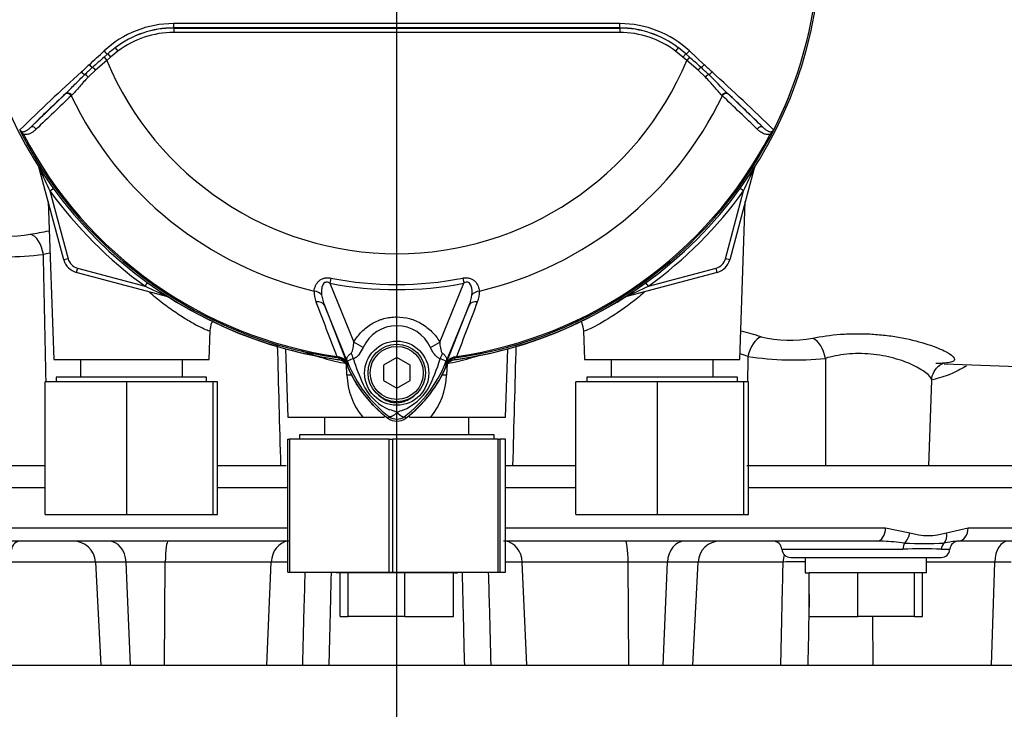
# Paper-space layout 'Sheet1' of a CAD drawing. Units: millimetres. Extents: x 0 to 4752, y 0 to 3360.
# Drawn here: x 928 to 1150, y 1479 to 1635 of the extents above; entities that cross this region are included whole.
import ezdxf
from ezdxf.enums import TextEntityAlignment as Align
from ezdxf.lldxf.tags import DXFTag

# ---------------------------------------------------------------- set-up
doc = ezdxf.new("R2010")
doc.units = ezdxf.units.MM
doc.header["$LTSCALE"] = 8
for name, color, linetype in [('center line', 7, 'Continuous'), ('Default', 7, 'Continuous'), ('tangent', 7, 'Continuous'), ('TSH-1', 7, 'Continuous'), ('visible', 7, 'Continuous')]:
    doc.layers.add(name, color=color, linetype=linetype)
doc.styles.add('SEACAD_Arial', font='arial.ttf')
tags = doc.linetypes.add('CENTER2', pattern=[28.575, 19.05, -3.175, 3.175, -3.175]).pattern_tags.tags
tags[10:11] = [DXFTag(74, 4), DXFTag(75, 0), DXFTag(340, '0'), DXFTag(46, 0.0), DXFTag(50, 0.0), DXFTag(44, 0.0), DXFTag(45, 0.0)]
tags[8:9] = [DXFTag(74, 4), DXFTag(75, 0), DXFTag(340, '0'), DXFTag(46, 0.0), DXFTag(50, 0.0), DXFTag(44, 0.0), DXFTag(45, 0.0)]
tags[6:7] = [DXFTag(74, 4), DXFTag(75, 0), DXFTag(340, '0'), DXFTag(46, 0.0), DXFTag(50, 0.0), DXFTag(44, 0.0), DXFTag(45, 0.0)]
tags[4:5] = [DXFTag(74, 4), DXFTag(75, 0), DXFTag(340, '0'), DXFTag(46, 0.0), DXFTag(50, 0.0), DXFTag(44, 0.0), DXFTag(45, 0.0)]
doc.dimstyles.new('ISO-InstDr', dxfattribs={"dimtxt": 25.6, "dimasz": 35.84, "dimexe": 12.8, "dimexo": 12.8, "dimgap": 6.4, "dimtad": 1, "dimdec": 0, "dimzin": 0, "dimdsep": 46, "dimtxsty": 'SEACAD_Arial', "dimblk1": '_SE_FILLED', "dimblk2": '_SE_FILLED', "dimsah": 1, "dimcen": 12.8, "dimadec": 0, "dimazin": 0, "dimtfac": 0.5, "dimtofl": 0, "dimtmove": 0, "dimatfit": 3, "dimfxl": 1, "dimtzin": 0, "dimarcsym": 0})

# ---------------------------------------------------------------- blocks, each defined once
blk = doc.blocks.new('SE2')
at = {"layer": 'tangent', "color": 7, "linetype": 'Continuous'}
for p, q in [((962.68, 1632.65), (962.68, 1632.67)), ((962.68, 1632.65), (1063.51, 1632.65)), ((962.68, 1632.65), (962.68, 1631.65)), ((1063.51, 1632.65), (1063.51, 1632.67)), ((1063.51, 1632.65), (1063.51, 1631.65)), ((1063.51, 1631.65), (962.68, 1631.65)), ((950.06, 1627.41), (948.39, 1626.05)), ((949.46, 1628.21), (950.06, 1627.41)), ((1076.73, 1628.21), (1076.13, 1627.41)), ((1077.81, 1626.05), (1076.13, 1627.41)), ((1079.27, 1627.46), (1082.62, 1624.36)), ((947.52, 1625.32), (944.97, 1623.13)), ((946.92, 1626.06), (947.74, 1626.79)), ((946.92, 1626.06), (947.52, 1625.32)), ((948.39, 1626.05), (947.52, 1625.32)), ((947.74, 1626.79), (948.39, 1626.05)), ((1078.45, 1626.79), (1077.81, 1626.05)), ((1078.67, 1625.32), (1077.81, 1626.05)), ((1078.45, 1626.79), (1079.27, 1626.06)), ((1079.27, 1626.06), (1078.67, 1625.32)), ((1081.22, 1623.13), (1078.67, 1625.32)), ((944.97, 1623.13), (943.32, 1621.55)), ((1082.87, 1621.55), (1081.22, 1623.13)), ((930.29, 1610.2), (938.17, 1617.77)), ((938.17, 1617.77), (938.28, 1617.87)), ((939.59, 1617.44), (939.48, 1617.34)), ((1086.71, 1617.34), (1086.6, 1617.44)), ((1087.91, 1617.87), (1088.02, 1617.77)), ((1088.02, 1617.77), (1095.91, 1610.2)), ((928.67, 1608.66), (928.41, 1608.52)), ((1097.78, 1608.52), (1097.52, 1608.66)), ((932.29, 1601), (932.26, 1600.99)), ((1093.93, 1600.99), (1093.9, 1601)), ((934.68, 1595.84), (935.46, 1596.4)), ((1091.51, 1595.84), (1090.73, 1596.4)), ((934.68, 1595.84), (938.78, 1580.53)), ((1087.41, 1580.53), (1091.51, 1595.84)), ((938.78, 1580.53), (937.81, 1580.27)), ((940.9, 1578.41), (940.64, 1577.45)), ((940.9, 1578.41), (956.2, 1574.31)), ((1069.99, 1574.31), (1085.29, 1578.41)), ((1085.55, 1577.45), (1085.29, 1578.41)), ((1088.38, 1580.27), (1087.41, 1580.53)), ((998.17, 1576.14), (997.95, 1575)), ((1028.02, 1576.14), (1028.25, 1575)), ((956.2, 1574.31), (956.77, 1575.09)), ((997.95, 1575), (1003.38, 1561.69)), ((1022.81, 1561.7), (1028.25, 1575)), ((1069.99, 1574.31), (1069.42, 1575.09)), ((961.36, 1571.92), (961.36, 1571.9)), ((1064.83, 1571.9), (1064.83, 1571.92)), ((996.74, 1570.01), (1001.99, 1556.62)), ((1024.2, 1556.62), (1029.45, 1570.01)), ((1005.48, 1560.49), (1003.38, 1561.69)), ((1020.71, 1560.49), (1022.81, 1561.7)), ((999.52, 1558.46), (999.48, 1558.17)), ((999.52, 1558.46), (999.91, 1558.38)), ((1026.28, 1558.38), (1026.67, 1558.46)), ((1026.71, 1558.17), (1026.67, 1558.46)), ((1000.01, 1558.1), (999.48, 1558.17)), ((1000.01, 1558.08), (1000.01, 1558.1)), ((1001.82, 1554.2), (1001.71, 1556.7)), ((1002.21, 1556.64), (1001.98, 1556.55)), ((1001.99, 1556.62), (1001.98, 1556.55)), ((1023.98, 1556.64), (1024.21, 1556.55)), ((1024.21, 1556.55), (1024.2, 1556.62)), ((1024.48, 1556.77), (1024.37, 1554.2)), ((1026.71, 1558.17), (1026.18, 1558.1)), ((1026.18, 1558.1), (1026.18, 1558.08)), ((1011.33, 1544.87), (1011.06, 1544.51)), ((1014.86, 1544.87), (1015.13, 1544.51)), ((933.6, 1528.73), (843.1, 1528.73)), ((988.48, 1528.73), (972.6, 1528.73)), ((1053.6, 1528.73), (1037.71, 1528.73)), ((1183.1, 1528.73), (1092.6, 1528.73)), ((902.61, 1519.73), (988.48, 1519.73)), ((1037.71, 1519.73), (1123.6, 1519.73)), ((1123.6, 1519.73), (1129.08, 1518.62)), ((1137.38, 1518.62), (1142.28, 1519.73)), ((1142.28, 1519.73), (1182.58, 1519.73)), ((1100.17, 1514.88), (1127.54, 1514.88)), ((1136.21, 1514.88), (1138.16, 1514.88)), ((944.97, 1511.99), (925.74, 1511.99)), ((951.9, 1511.99), (944.97, 1511.99)), ((960.77, 1511.99), (951.9, 1511.99)), ((952.87, 1488.73), (951.9, 1511.99)), ((960.61, 1488.73), (960.77, 1511.99)), ((984.72, 1511.99), (960.77, 1511.99)), ((983.69, 1488.73), (984.72, 1511.99)), ((988.48, 1511.99), (984.72, 1511.99)), ((1041.47, 1511.99), (1037.71, 1511.99)), ((1042.5, 1488.73), (1041.47, 1511.99)), ((1065.41, 1511.99), (1041.47, 1511.99)), ((1074.28, 1511.99), (1065.41, 1511.99)), ((1065.57, 1488.73), (1065.41, 1511.99)), ((1073.31, 1488.73), (1074.28, 1511.99)), ((1081.22, 1511.99), (1074.28, 1511.99)), ((1100.45, 1511.99), (1081.22, 1511.99)), ((1148.28, 1511.99), (1132.86, 1511.99)), ((1147.54, 1488.73), (1148.28, 1511.99)), ((1152.03, 1511.99), (1148.28, 1511.99)), ((1120.82, 1488.73), (1120.7, 1499.73))]:
    blk.add_line(p, q, dxfattribs=at)
blk.add_circle((1013.09, 1554.68), 7.25, dxfattribs=at)
for centre, radius, start, end in [((1013.1, 1652.73), 95.52, 333.25, 352.1242), ((1013.1, 1652.73), 95.52, 333.2739, 352.1242), ((962.71, 1610.45), 23.21, 90.1874, 132.8532), ((962.69, 1610.82), 21.85, 90.0305, 127.2736), ((962.68, 1610.75), 21.9, 90, 127.14), ((1013.1, -45357.43), 46991.12, 89.938473, 90.061527), ((1063.5, 1610.82), 21.85, 52.7271, 89.9688), ((1063.51, 1610.75), 21.9, 52.86, 90), ((1063.49, 1610.48), 23.18, 47.1168, 89.8426), ((962.68, 1610.75), 20.9, 90, 127.14), ((1063.51, 1610.75), 20.9, 52.86, 90), ((965.58, 1607.03), 26.62, 127.2682, 132.0591), ((1060.61, 1607.03), 26.62, 47.9409, 52.7318), ((1082.91, 1468.95), 207.79, 130.88, 131.8418), ((1013.1, 1652.73), 71.07, 202.6821, 337.3179), ((943.28, 1468.95), 207.79, 48.1582, 49.12), ((2348.74, 106.02), 2068.78, 132.78332, 132.85009), ((997.11, 1565.18), 78.86, 132.0413, 133.7799), ((1029.08, 1565.18), 78.86, 46.2201, 47.9587), ((-322.55, 106.02), 2068.78, 47.14991, 47.21668), ((1274.23, 1255.74), 495.17, 132.1718, 134.3815), ((751.96, 1255.74), 495.16, 45.6185, 47.8283), ((1013.1, 1652.73), 81.68, 205.6754, 256.7833), ((1013.1, 1652.73), 81.68, 283.2167, 334.3246), ((756.41, 1264.55), 484.49, 45.5151, 46.8254), ((1013.1, 1652.73), 95.53, 207.5648, 261.8046), ((1013.1, 1652.73), 95.24, 207.5648, 261.8046), ((1013.1, 1652.73), 95.24, 278.1954, 332.4352), ((1013.1, 1652.73), 95.53, 278.1954, 332.4352), ((1088.41, 1670.27), 170.8, 203.9265, 205.8349), ((937.78, 1670.27), 170.8, 334.1651, 336.0735), ((1013.1, 1652.73), 96.88, 215.9615, 234.0385), ((1013.1, 1652.73), 96.88, 305.9615, 324.0385), ((922.94, 1634.47), 48.95, 265.2668, 278.5758), ((921.16, 1700.91), 120.04, 267.6254, 275.7547), ((-14206.72, 1247.34), 15143.61, 1.155515, 1.264297), ((941.68, 1581.31), 3, 195, 255), ((1084.51, 1581.31), 3, 285, 345), ((1013.1, 1652.73), 78.03, 258.9708, 281.0292), ((1030.64, 1728.04), 170.8, 244.1651, 246.0735), ((1013.1, 1652.73), 79.19, 258.9708, 281.0292), ((995.56, 1728.04), 170.8, 293.9265, 295.8349), ((999.64, 1572.82), 5.23, 175.6142, 202.8047), ((1005.2, 1573.58), 9.18, 187.6898, 202.8766), ((1021, 1573.58), 9.17, 337.1209, 352.3126), ((1026.43, 1572.84), 5.35, 337.5097, 4.0714), ((12663.76, 6016.12), 12487, 200.854538, 200.915082), ((-10637.63, 6016.14), 12487.07, 339.084921, 339.145464), ((1013.1, 1557.01), 8.37, 24.5566, 155.4587), ((932.57, 1003.61), 582.53, 73.76135, 74.2211), ((1102.1, 1591.5), 29.35, 256.9525, 279.8894), ((13624.13, 1891.59), 12642.37, 181.498114, 181.622067), ((-11409.49, 1886.48), 12453.85, 358.376895, 358.502776), ((999.31, 1555.56), 2.88, 21.5525, 77.9312), ((1026.89, 1555.56), 2.88, 102.0688, 158.4475), ((934.5, 1058.83), 524.02, 72.4512, 72.6512), ((15979.77, 1252.32), 14890.42, 178.821953, 178.844009), ((1102.96, 1626.17), 68.52, 261.2194, 275.8992), ((1035.51, 1553.73), 35.77, 173.0072, 173.6054), ((999.71, 1555.64), 2.48, 23.2217, 83.0689), ((1033.61, 1551.49), 32.03, 170.9139, 171.5438), ((1083.7, 1589.65), 87.93, 201.7508, 202.0499), ((1028.54, 1567.61), 28.52, 201.8218, 232.8745), ((1028.21, 1566.97), 27.98, 200.8565, 201.654), ((1040.54, 1569.1), 38.89, 196.6897, 197.7497), ((1040.42, 1568.76), 38.67, 197.3147, 206.7268), ((997.64, 1567.62), 28.53, 307.1339, 338.1584), ((983.85, 1569.65), 40.79, 333.0412, 343.2635), ((942.49, 1589.65), 87.93, 337.9501, 338.2452), ((997.98, 1566.97), 27.98, 338.346, 339.1326), ((1026.48, 1555.64), 2.48, 96.9311, 156.7783), ((992.58, 1551.49), 32.03, 8.4562, 9.0861), ((990.68, 1553.73), 35.77, 6.3946, 6.9928), ((12852.02, 1569.36), 11742.03, 180.055333, 180.173862), ((1017.61, 1554.74), 15.79, 181.9307, 219.3335), ((1008.74, 1554.68), 15.63, 320.4658, 358.2699), ((1016.17, 1557.32), 11.89, 210.0415, 246.4977), ((1009.61, 1557.83), 12.52, 292.9411, 327.8346), ((1009.43, 1538.29), 8.37, 63.5701, 76.1885), ((1017.62, 1536.18), 10.59, 107.2033, 114.9162), ((1013.1, 1547.23), 2.95, 233.1437, 306.857), ((1133.23, 1531.97), 13.98, 252.7323, 287.2677), ((1120.31, 1453.78), 62.96, 83.105, 87.445), ((1132.37, 1603.78), 87.61, 267.0522, 272.9478), ((1141.81, 1492.59), 24.2, 95.656, 101.7684), ((1131.87, 1440.9), 74.1, 86.6456, 93.3544), ((1103.48, 1419.42), 92.62, 88.7752, 91.8767)]:
    blk.add_arc(centre, radius, start, end, dxfattribs=at)
for centre, major_axis, ratio, start_param, end_param in [((962.68, 1633.67), (0.001, -1), 0.046448, 4.729899, 6.265713), ((1063.51, 1633.67), (-0.001, -1), 0.046448, 0.017472, 1.553287), ((947.1, 1627.53), (-0.683, 0.731), 0.176577, 1.499021, 2.932271), ((1079.09, 1627.53), (0.683, 0.731), 0.176577, 3.350914, 4.784164), ((943.83, 1624.46), (-0.684, 0.73), 0.260141, 1.471543, 2.574609), ((944.78, 1623.04), (-0.656, 0.755), 0.204323, 4.647953, 5.72485), ((1081.41, 1623.04), (0.656, 0.755), 0.204323, 0.558335, 1.635232), ((1082.36, 1624.46), (0.684, 0.73), 0.260141, 3.708576, 4.811643), ((942.1, 1622.85), (-0.685, 0.729), 0.309752, 1.456264, 2.554386), ((942.99, 1621.4), (-0.7, 0.715), 0.33758, 4.588064, 5.689233), ((1083.2, 1621.4), (0.7, 0.715), 0.33758, 0.593953, 1.695121), ((1084.09, 1622.85), (0.685, 0.729), 0.309752, 3.728799, 4.826922), ((938.85, 1617.03), (-0.692, 0.721), 0.688845, 4.490312, 6.259108), ((938.96, 1617.14), (-0.692, 0.722), 0.6794, 4.493144, 6.259398), ((1087.23, 1617.14), (0.692, 0.722), 0.6794, 0.023787, 1.790042), ((1087.34, 1617.03), (0.692, 0.721), 0.688845, 0.024078, 1.792873), ((930.97, 1609.47), (-0.693, 0.721), 0.6929, 4.515525, 6.258978), ((1095.22, 1609.47), (0.693, 0.721), 0.6929, 0.024207, 1.76766), ((931.34, 1600.74), (-0.844, -0.537), 0.803166, 2.768517, 2.856009), ((1094.85, 1600.74), (0.844, -0.537), 0.803166, 3.427176, 3.514668), ((930.42, 1581.18), (0.88, -4.92), 0.559151, 1.530992, 2.892097), ((961.11, 1570.98), (-0.537, -0.844), 0.803166, 3.427176, 3.514668), ((994.02, 1571.49), (2.49, -0.27), 0.704383, 0.653775, 1.48333), ((1032.17, 1571.49), (-2.49, -0.27), 0.704383, 4.799855, 5.629411), ((1065.08, 1570.98), (0.537, -0.844), 0.803166, 2.768517, 2.856009), ((994.43, 1569.06), (2.33, 0.91), 0.638312, 0.022674, 1.164487), ((1031.76, 1569.06), (-2.33, 0.91), 0.638312, 5.118698, 6.260511), ((1095.3, 1558.16), (-1.29, -4.83), 0.557392, 3.529613, 4.799296), ((1106.96, 1557.84), (1.08, -4.88), 0.603935, 1.472895, 2.733597), ((1000.15, 1559.09), (-0.129, -0.992), 0.214461, 5.539715, 6.246579), ((1000.44, 1558.23), (2.33, -4.42), 0.50249, 1.246839, 1.52175), ((1025.8, 1558.19), (-2.35, -4.42), 0.509867, 4.763672, 5.039948), ((1026.04, 1559.09), (0.129, -0.992), 0.214461, 0.036606, 0.743471), ((999.67, 1555.61), (2.48, -0.3), 0.999361, 0.509985, 1.555052), ((997.41, 1555.18), (4.67, 1.79), 0.441519, 0.019452, 0.050961), ((1028.78, 1555.17), (-4.67, 1.79), 0.441525, 6.232653, 6.263733), ((1026.52, 1555.61), (-2.48, -0.3), 0.999361, 4.728133, 5.7732), ((999.11, 1553.99), (-5.99, -0.31), 0.012575, 4.041054, 4.242355), ((1027.08, 1553.99), (5.99, -0.31), 0.012575, -4.242355, -4.041054), ((1008.46, 1541.52), (-1.99, -5.66), 0.132308, -4.063953, -3.988413), ((1017.73, 1541.52), (1.99, -5.66), 0.132308, 3.988413, 4.063953), ((1121.65, 1519.73), (0, 3), 0.650014, 3.141593, 4.712389), ((1127.04, 1518.62), (0.91, 2.86), 0.664473, 3.993202, 4.921104), ((1135.19, 1518.62), (0.97, -2.84), 0.712017, 0.404333, 1.332235), ((1140, 1519.73), (0, 3), 0.759922, 3.141593, 4.712389), ((947.94, 1511.73), (0, 5), 0.793438, 4.764749, 6.283185), ((961.42, 1511.73), (0, 5), 0.130457, 0, 1.518436), ((988.93, 1511.73), (0, 5), 0.843349, 0.105221, 1.518436), ((1037.26, 1511.73), (0, 5), 0.843434, 4.764749, 6.176608), ((1064.76, 1511.73), (0, 5), 0.130664, 4.764749, 6.283185), ((1078.24, 1511.73), (0, 5), 0.793311, 0, 1.518436), ((1128.42, 1514.73), (0, 2), 0.440968, 0.676963, 1.495726), ((1138, 1514.73), (0, 2), 0.897523, 0.676963, 1.495726), ((1151.32, 1511.73), (0, 5), 0.608651, 0, 1.518436), ((1104.42, 1511.73), (0, 5), 0.795932, 1.182689, 1.518436)]:
    blk.add_ellipse(centre, major_axis=major_axis, ratio=ratio, start_param=start_param, end_param=end_param, dxfattribs=at)
for points in [[(943.57, 1624.36), (944.68, 1625.38), (945.8, 1626.42), (946.93, 1627.46)], [(939.48, 1617.34), (936.85, 1614.82), (934.22, 1612.31), (931.59, 1609.8)], [(1094.6, 1609.8), (1091.98, 1612.31), (1089.35, 1614.82), (1086.71, 1617.34)], [(930.24, 1586.07), (931.64, 1586.3), (933.05, 1586.55), (934.47, 1586.82)], [(934.67, 1581.75), (934.18, 1581.66), (933.69, 1581.56), (933.2, 1581.47)]]:
    blk.add_open_spline(points, degree=3, dxfattribs=at)
for points, knots in [([(943.32, 1621.55), (942.6, 1620.82), (941.95, 1620.09), (941.03, 1619.03), (940.73, 1618.69), (940.15, 1618.03), (939.87, 1617.72), (939.59, 1617.44)], [0, 0, 0, 0, 0.5, 0.5, 0.75, 0.75, 1, 1, 1, 1]), ([(1086.6, 1617.44), (1086.32, 1617.72), (1086.04, 1618.03), (1085.46, 1618.68), (1085.16, 1619.03), (1084.55, 1619.73), (1084.23, 1620.09), (1083.57, 1620.82), (1083.23, 1621.18), (1082.87, 1621.55)], [0, 0, 0, 0, 0.25, 0.25, 0.5, 0.5, 0.75, 0.75, 1, 1, 1, 1]), ([(927.84, 1609.71), (927.87, 1609.66), (927.89, 1609.61), (927.95, 1609.51), (927.98, 1609.47), (928.08, 1609.33), (928.16, 1609.25), (928.3, 1609.08), (928.37, 1608.99), (928.52, 1608.82), (928.59, 1608.74), (928.67, 1608.66)], [0, 0, 0, 0, 0.125, 0.125, 0.25, 0.25, 0.5, 0.5, 0.75, 0.75, 1, 1, 1, 1]), ([(927.9, 1609.63), (927.94, 1609.54), (928.01, 1609.46), (928.14, 1609.35), (928.2, 1609.31), (928.33, 1609.25), (928.39, 1609.24), (928.51, 1609.22), (928.57, 1609.21), (928.73, 1609.22), (928.84, 1609.24), (929.04, 1609.3), (929.14, 1609.34), (929.42, 1609.48), (929.6, 1609.61), (929.95, 1609.88), (930.12, 1610.04), (930.29, 1610.2)], [0, 0, 0, 0, 0.0625, 0.0625, 0.125, 0.125, 0.1875, 0.1875, 0.25, 0.25, 0.375, 0.375, 0.5, 0.5, 0.75, 0.75, 1, 1, 1, 1]), ([(931.59, 1609.8), (931.39, 1609.61), (931.19, 1609.43), (930.76, 1609.11), (930.54, 1608.97), (930.05, 1608.74), (929.8, 1608.65), (929.39, 1608.59), (929.24, 1608.58), (928.96, 1608.59), (928.82, 1608.61), (928.67, 1608.66)], [0, 0, 0, 0, 0.25, 0.25, 0.5, 0.5, 0.75, 0.75, 0.875, 0.875, 1, 1, 1, 1]), ([(1097.52, 1608.66), (1097.38, 1608.61), (1097.23, 1608.59), (1096.95, 1608.58), (1096.81, 1608.59), (1096.4, 1608.65), (1096.14, 1608.74), (1095.66, 1608.97), (1095.43, 1609.11), (1095, 1609.43), (1094.8, 1609.61), (1094.6, 1609.8)], [0, 0, 0, 0, 0.125, 0.125, 0.25, 0.25, 0.5, 0.5, 0.75, 0.75, 1, 1, 1, 1]), ([(1097.52, 1608.66), (1097.6, 1608.74), (1097.67, 1608.82), (1097.82, 1608.99), (1097.89, 1609.08), (1098.03, 1609.25), (1098.11, 1609.33), (1098.21, 1609.47), (1098.24, 1609.51), (1098.3, 1609.61), (1098.33, 1609.66), (1098.35, 1609.71)], [0, 0, 0, 0, 0.25, 0.25, 0.5, 0.5, 0.75, 0.75, 0.875, 0.875, 1, 1, 1, 1]), ([(994.42, 1573.22), (994.45, 1573.59), (994.54, 1573.96), (994.77, 1574.51), (994.87, 1574.7), (995.1, 1575.07), (995.24, 1575.24), (995.55, 1575.56), (995.74, 1575.71), (996.15, 1575.96), (996.38, 1576.06), (996.75, 1576.16), (996.87, 1576.18), (997.13, 1576.21), (997.26, 1576.22), (997.65, 1576.22), (997.91, 1576.19), (998.17, 1576.14)], [0, 0, 0, 0, 0.25, 0.25, 0.375, 0.375, 0.5, 0.5, 0.625, 0.625, 0.75, 0.75, 0.8125, 0.8125, 0.875, 0.875, 1, 1, 1, 1]), ([(1028.02, 1576.14), (1028.28, 1576.19), (1028.54, 1576.22), (1028.93, 1576.22), (1029.06, 1576.21), (1029.32, 1576.18), (1029.44, 1576.16), (1029.8, 1576.06), (1030.04, 1575.96), (1030.45, 1575.71), (1030.64, 1575.56), (1031.11, 1575.08), (1031.34, 1574.7), (1031.65, 1573.96), (1031.74, 1573.59), (1031.77, 1573.22)], [0, 0, 0, 0, 0.125, 0.125, 0.1875, 0.1875, 0.25, 0.25, 0.375, 0.375, 0.5, 0.5, 0.75, 0.75, 1, 1, 1, 1]), ([(997.95, 1575), (997.78, 1575.09), (997.6, 1575.16), (997.32, 1575.21), (997.23, 1575.22), (997.04, 1575.21), (996.95, 1575.18), (996.7, 1575.07), (996.57, 1574.94), (996.37, 1574.65), (996.31, 1574.49), (996.2, 1574.17), (996.16, 1574), (996.11, 1573.67), (996.09, 1573.5), (996.06, 1573), (996.07, 1572.67), (996.1, 1572.35)], [0, 0, 0, 0, 0.125, 0.125, 0.1875, 0.1875, 0.25, 0.25, 0.375, 0.375, 0.5, 0.5, 0.625, 0.625, 0.75, 0.75, 1, 1, 1, 1]), ([(1030.09, 1572.35), (1030.15, 1573), (1030.15, 1573.68), (1029.89, 1574.49), (1029.82, 1574.64), (1029.62, 1574.94), (1029.49, 1575.07), (1029.17, 1575.22), (1028.97, 1575.23), (1028.59, 1575.16), (1028.42, 1575.09), (1028.25, 1575)], [0, 0, 0, 0, 0.5, 0.5, 0.625, 0.625, 0.75, 0.75, 0.875, 0.875, 1, 1, 1, 1]), ([(970.88, 1564.23), (970.88, 1564.17), (970.73, 1564.18), (970.18, 1564.36), (969.74, 1564.54), (968.6, 1565.08), (967.92, 1565.42), (966.36, 1566.29), (965.47, 1566.82), (963.62, 1568), (962.65, 1568.65), (960.66, 1570.09), (959.63, 1570.88), (958.15, 1572.09), (957.69, 1572.47), (957.23, 1572.87)], [0.1896112, 0.1896112, 0.1896112, 0.1896112, 0.21875, 0.21875, 0.25, 0.25, 0.28125, 0.28125, 0.3125, 0.3125, 0.34375, 0.34375, 0.375, 0.375, 0.3891723, 0.3891723, 0.3891723, 0.3891723]), ([(1069.03, 1572.93), (1068.55, 1572.52), (1068.07, 1572.11), (1065.53, 1570.04), (1063.44, 1568.55), (1059.73, 1566.19), (1058.1, 1565.31), (1056.42, 1564.53), (1055.98, 1564.35), (1055.45, 1564.18), (1055.31, 1564.17), (1055.31, 1564.23)], [0.6101108, 0.6101108, 0.6101108, 0.6101108, 0.625, 0.625, 0.6875, 0.6875, 0.75, 0.75, 0.78125, 0.78125, 0.809588, 0.809588, 0.809588, 0.809588]), ([(1003.38, 1561.69), (1003.88, 1562.55), (1004.47, 1563.33), (1005.5, 1564.38), (1005.87, 1564.71), (1006.65, 1565.31), (1007.05, 1565.59), (1007.89, 1566.08), (1008.33, 1566.31), (1009.01, 1566.59), (1009.25, 1566.68), (1009.71, 1566.84), (1009.95, 1566.92), (1010.65, 1567.11), (1011.13, 1567.21), (1011.86, 1567.3), (1012.1, 1567.33), (1012.6, 1567.36), (1012.84, 1567.37), (1014.08, 1567.37), (1015.05, 1567.24), (1016.47, 1566.86), (1016.94, 1566.69), (1017.85, 1566.31), (1018.28, 1566.1), (1019.13, 1565.6), (1019.54, 1565.32), (1020.32, 1564.72), (1020.68, 1564.39), (1021.37, 1563.7), (1021.69, 1563.33), (1022.29, 1562.54), (1022.56, 1562.13), (1022.81, 1561.7)], [0, 0, 0, 0, 0.125, 0.125, 0.1875, 0.1875, 0.25, 0.25, 0.3125, 0.3125, 0.34375, 0.34375, 0.375, 0.375, 0.4375, 0.4375, 0.46875, 0.46875, 0.5, 0.5, 0.625, 0.625, 0.6875, 0.6875, 0.75, 0.75, 0.8125, 0.8125, 0.875, 0.875, 0.9375, 0.9375, 1, 1, 1, 1]), ([(1107.14, 1562.58), (1109.04, 1562.98), (1111.16, 1563.29), (1114.58, 1563.54), (1115.74, 1563.58), (1118.09, 1563.6), (1119.29, 1563.57), (1121.66, 1563.43), (1122.82, 1563.32), (1125.12, 1563.04), (1126.25, 1562.86), (1129.48, 1562.25), (1131.48, 1561.73), (1134.85, 1560.63), (1136.27, 1560.04), (1138.32, 1558.95), (1138.97, 1558.44), (1139.25, 1557.84), (1139.23, 1557.66), (1138.97, 1557.36), (1138.72, 1557.24), (1138.01, 1557.05), (1137.53, 1556.98), (1136.39, 1556.89), (1135.73, 1556.88), (1134.96, 1556.88)], [0, 0, 0, 0, 0.125, 0.125, 0.1875, 0.1875, 0.25, 0.25, 0.3125, 0.3125, 0.375, 0.375, 0.5, 0.5, 0.625, 0.625, 0.75, 0.75, 0.8125, 0.8125, 0.875, 0.875, 0.9375, 0.9375, 1, 1, 1, 1]), ([(1002.77, 1559.19), (1002.85, 1559.24), (1002.91, 1559.33), (1003.01, 1559.52), (1003.05, 1559.62), (1003.15, 1559.94), (1003.2, 1560.15), (1003.31, 1560.8), (1003.36, 1561.25), (1003.38, 1561.69)], [0, 0, 0, 0, 0.125, 0.125, 0.25, 0.25, 0.5, 0.5, 1, 1, 1, 1]), ([(1022.81, 1561.7), (1022.84, 1561.25), (1022.88, 1560.8), (1023, 1560.14), (1023.05, 1559.92), (1023.15, 1559.61), (1023.19, 1559.51), (1023.29, 1559.31), (1023.35, 1559.22), (1023.43, 1559.16)], [0, 0, 0, 0, 0.5, 0.5, 0.75, 0.75, 0.875, 0.875, 1, 1, 1, 1]), ([(1001.71, 1556.77), (999.9, 1557.11), (998.25, 1557.52), (996.35, 1558.06), (995.97, 1558.17), (995.25, 1558.39), (994.91, 1558.5), (993.89, 1558.83), (993.27, 1559.05), (992.23, 1559.44), (991.8, 1559.6), (991.4, 1559.77)], [0, 0, 0, 0, 0.125, 0.125, 0.15625, 0.15625, 0.1875, 0.1875, 0.25, 0.25, 0.2988588, 0.2988588, 0.2988588, 0.2988588]), ([(1002.04, 1557.07), (1002.01, 1557.14), (1001.98, 1557.21), (1001.93, 1557.34), (1001.91, 1557.4), (1001.86, 1557.57), (1001.84, 1557.66), (1001.82, 1557.84), (1001.83, 1557.92), (1001.86, 1558.08), (1001.88, 1558.16), (1001.96, 1558.31), (1002, 1558.39), (1002.11, 1558.55), (1002.17, 1558.63), (1002.39, 1558.87), (1002.57, 1559.03), (1002.77, 1559.19)], [0, 0, 0, 0, 0.0625, 0.0625, 0.125, 0.125, 0.25, 0.25, 0.375, 0.375, 0.5, 0.5, 0.625, 0.625, 0.75, 0.75, 1, 1, 1, 1]), ([(1005.48, 1560.49), (1005.23, 1559.94), (1004.94, 1559.41), (1004.49, 1558.82), (1004.39, 1558.71), (1004.19, 1558.5), (1004.09, 1558.41), (1003.87, 1558.23), (1003.76, 1558.16), (1003.53, 1558.03), (1003.41, 1557.97), (1003.29, 1557.93)], [0, 0, 0, 0, 0.5, 0.5, 0.625, 0.625, 0.75, 0.75, 0.875, 0.875, 1, 1, 1, 1]), ([(1022.91, 1557.91), (1022.79, 1557.95), (1022.67, 1558), (1022.44, 1558.13), (1022.32, 1558.21), (1022.11, 1558.39), (1022, 1558.49), (1021.8, 1558.7), (1021.71, 1558.82), (1021.43, 1559.17), (1021.27, 1559.42), (1020.97, 1559.94), (1020.84, 1560.21), (1020.71, 1560.49)], [0, 0, 0, 0, 0.125, 0.125, 0.25, 0.25, 0.375, 0.375, 0.5, 0.5, 0.75, 0.75, 1, 1, 1, 1]), ([(1023.43, 1559.16), (1023.64, 1559.01), (1023.81, 1558.85), (1024.02, 1558.61), (1024.08, 1558.53), (1024.19, 1558.38), (1024.23, 1558.3), (1024.3, 1558.14), (1024.33, 1558.06), (1024.36, 1557.91), (1024.36, 1557.82), (1024.35, 1557.65), (1024.33, 1557.56), (1024.28, 1557.39), (1024.25, 1557.33), (1024.21, 1557.2), (1024.18, 1557.13), (1024.15, 1557.06)], [0, 0, 0, 0, 0.25, 0.25, 0.375, 0.375, 0.5, 0.5, 0.625, 0.625, 0.75, 0.75, 0.875, 0.875, 0.9375, 0.9375, 1, 1, 1, 1]), ([(1031.82, 1558.67), (1031.76, 1558.65), (1031.69, 1558.63), (1031.29, 1558.5), (1030.94, 1558.39), (1030.22, 1558.17), (1029.84, 1558.06), (1027.94, 1557.52), (1026.29, 1557.11), (1024.48, 1556.77)], [0.8063214, 0.8063214, 0.8063214, 0.8063214, 0.8125, 0.8125, 0.84375, 0.84375, 0.875, 0.875, 1, 1, 1, 1]), ([(1134.04, 1553.01), (1134.05, 1553.09), (1134.04, 1553.18), (1133.89, 1553.67), (1133.45, 1554.19), (1132.01, 1555.29), (1131.01, 1555.9), (1128.58, 1557.04), (1127.12, 1557.6), (1123.89, 1558.48), (1122.1, 1558.82), (1119.36, 1559.06), (1118.42, 1559.1), (1116.59, 1559.09), (1115.7, 1559.04), (1113.05, 1558.77), (1111.43, 1558.44), (1110, 1558.02)], [0.2232103, 0.2232103, 0.2232103, 0.2232103, 0.25, 0.25, 0.375, 0.375, 0.5, 0.5, 0.625, 0.625, 0.75, 0.75, 0.8125, 0.8125, 0.875, 0.875, 1, 1, 1, 1]), ([(1003.29, 1557.93), (1002.86, 1557.78), (1002.51, 1557.65), (1002.15, 1557.51), (1002.06, 1557.47), (1001.98, 1557.39), (1001.97, 1557.36), (1001.98, 1557.25), (1002.02, 1557.13), (1002.07, 1557.01)], [0, 0, 0, 0, 0.5, 0.5, 0.75, 0.75, 0.875, 0.875, 1, 1, 1, 1]), ([(1024.12, 1557), (1024.15, 1557.07), (1024.17, 1557.13), (1024.2, 1557.23), (1024.21, 1557.27), (1024.22, 1557.32), (1024.21, 1557.34), (1024.2, 1557.37), (1024.19, 1557.39), (1024.12, 1557.45), (1024.04, 1557.49), (1023.8, 1557.58), (1023.66, 1557.64), (1023.32, 1557.76), (1023.13, 1557.83), (1022.91, 1557.91)], [0, 0, 0, 0, 0.0625, 0.0625, 0.125, 0.125, 0.1875, 0.1875, 0.25, 0.25, 0.5, 0.5, 0.75, 0.75, 1, 1, 1, 1]), ([(1141.92, 1556.34), (1141.84, 1556.29), (1141.76, 1556.24), (1140.6, 1555.51), (1139.46, 1554.93), (1137, 1553.93), (1135.67, 1553.52), (1134.28, 1553.2)], [0.6155048, 0.6155048, 0.6155048, 0.6155048, 0.625, 0.625, 0.75, 0.75, 0.8805125, 0.8805125, 0.8805125, 0.8805125]), ([(1008.91, 1549.76), (1009.18, 1549.51), (1009.47, 1549.28), (1010.08, 1548.86), (1010.4, 1548.68), (1011.07, 1548.37), (1011.42, 1548.24), (1012.14, 1548.06), (1012.5, 1548.02), (1013.05, 1548), (1013.24, 1548), (1013.61, 1548.03), (1013.79, 1548.05), (1014.33, 1548.15), (1014.68, 1548.25), (1015.2, 1548.45), (1015.37, 1548.52), (1015.7, 1548.68), (1015.86, 1548.77), (1016.34, 1549.04), (1016.64, 1549.25), (1016.93, 1549.48)], [0, 0, 0, 0, 0.125, 0.125, 0.25, 0.25, 0.375, 0.375, 0.5, 0.5, 0.5625, 0.5625, 0.625, 0.625, 0.75, 0.75, 0.8125, 0.8125, 0.875, 0.875, 1, 1, 1, 1]), ([(1013.16, 1545.78), (1013.06, 1545.69), (1012.97, 1545.6), (1012.78, 1545.43), (1012.69, 1545.35), (1012.51, 1545.21), (1012.42, 1545.15), (1012.24, 1545.04), (1012.16, 1544.99), (1012, 1544.91), (1011.92, 1544.88), (1011.78, 1544.83), (1011.71, 1544.81), (1011.58, 1544.8), (1011.52, 1544.8), (1011.44, 1544.82), (1011.42, 1544.83), (1011.37, 1544.84), (1011.35, 1544.86), (1011.33, 1544.87)], [0, 0, 0, 0, 0.125, 0.125, 0.25, 0.25, 0.375, 0.375, 0.5, 0.5, 0.625, 0.625, 0.75, 0.75, 0.875, 0.875, 0.9375, 0.9375, 1, 1, 1, 1]), ([(1013.16, 1545.78), (1013.18, 1545.76), (1013.22, 1545.72), (1013.28, 1545.66), (1013.34, 1545.6), (1013.41, 1545.54), (1013.47, 1545.48), (1013.54, 1545.42), (1013.61, 1545.37), (1013.68, 1545.31), (1013.75, 1545.25), (1013.82, 1545.2), (1013.89, 1545.15), (1013.96, 1545.1), (1014.04, 1545.05), (1014.11, 1545.01), (1014.18, 1544.97), (1014.25, 1544.93), (1014.32, 1544.9), (1014.39, 1544.87), (1014.46, 1544.85), (1014.53, 1544.83), (1014.59, 1544.82), (1014.65, 1544.82), (1014.71, 1544.82), (1014.77, 1544.83), (1014.82, 1544.84), (1014.85, 1544.86), (1014.86, 1544.87)], [0, 0, 0, 0, 0.027104, 0.055109, 0.084017, 0.113828, 0.144542, 0.176161, 0.208686, 0.242117, 0.276455, 0.311701, 0.347857, 0.384922, 0.422899, 0.461787, 0.501589, 0.542305, 0.583936, 0.626484, 0.669949, 0.714333, 0.759637, 0.805862, 0.853009, 0.901081, 0.950077, 1, 1, 1, 1]), ([(1099.93, 1488.73), (1099.99, 1491.72), (1100.06, 1494.71), (1100.13, 1497.7), (1100.24, 1502.47), (1100.34, 1507.23), (1100.45, 1511.99)], [0, 0, 0, 0, 0.385933, 0.385933, 0.385933, 1, 1, 1, 1]), ([(991.84, 1488.73), (991.95, 1492.85), (992.05, 1496.97), (992.16, 1501.09), (992.24, 1503.97), (992.31, 1506.85), (992.39, 1509.73)], [0, 0, 0, 0, 0.5315254, 0.5315254, 0.5315254, 0.9027725, 0.9027725, 0.9027725, 0.9027725]), ([(998.25, 1509.73), (998.21, 1508.07), (998.17, 1506.41), (998.13, 1504.75), (998, 1499.41), (997.87, 1494.07), (997.74, 1488.73)], [0.0972275, 0.0972275, 0.0972275, 0.0972275, 0.3112059, 0.3112059, 0.3112059, 1, 1, 1, 1]), ([(1028.45, 1488.73), (1028.38, 1491.72), (1028.3, 1494.71), (1028.23, 1497.7), (1028.13, 1501.71), (1028.04, 1505.72), (1027.94, 1509.73)], [0, 0, 0, 0, 0.3859334, 0.3859334, 0.3859334, 0.9027724, 0.9027724, 0.9027724, 0.9027724]), ([(1033.8, 1509.73), (1033.88, 1506.85), (1033.95, 1503.97), (1034.03, 1501.09), (1034.14, 1496.97), (1034.24, 1492.85), (1034.35, 1488.73)], [0.0972275, 0.0972275, 0.0972275, 0.0972275, 0.4684766, 0.4684766, 0.4684766, 1, 1, 1, 1]), ([(1106.36, 1504.68), (1106.33, 1503.48), (1106.31, 1502.29), (1106.28, 1501.09), (1106.19, 1496.97), (1106.11, 1492.85), (1106.02, 1488.73)], [0.3143124, 0.3143124, 0.3143124, 0.3143124, 0.4684766, 0.4684766, 0.4684766, 1, 1, 1, 1])]:
    blk.add_open_spline(points, degree=3, knots=knots, dxfattribs=at)
at = {"layer": 'visible', "color": 7, "linetype": 'Continuous'}
for p, q in [((937.81, 1580.27), (932.26, 1600.99)), ((1093.93, 1600.99), (1088.38, 1580.27)), ((934.29, 1593.43), (935.54, 1557.73)), ((1090.65, 1557.73), (1091.9, 1593.43)), ((961.36, 1571.9), (940.64, 1577.45)), ((1085.55, 1577.45), (1064.83, 1571.9)), ((1002.21, 1556.64), (996.74, 1570.01)), ((1029.45, 1570.01), (1023.98, 1556.64)), ((970.65, 1557.73), (970.88, 1564.32)), ((1055.31, 1564.26), (1055.54, 1557.73)), ((987.95, 1560.16), (988.49, 1544.73)), ((1037.7, 1544.73), (1038.24, 1560.16)), ((935.54, 1557.73), (970.65, 1557.73)), ((941.57, 1557.73), (941.57, 1553.73)), ((964.62, 1553.73), (964.62, 1557.73)), ((1013.1, 1558.19), (1010.1, 1556.46)), ((1010.1, 1556.46), (1010.1, 1553)), ((1016.1, 1556.46), (1013.1, 1558.19)), ((1016.1, 1553), (1016.1, 1556.46)), ((1055.54, 1557.73), (1090.65, 1557.73)), ((1061.57, 1557.73), (1061.57, 1553.73)), ((1084.62, 1553.73), (1084.62, 1557.73)), ((1136.85, 1556.77), (1194.47, 1554.76)), ((952.05, 1552.73), (933.6, 1552.73)), ((933.6, 1522.73), (933.6, 1552.73)), ((970.1, 1553.73), (936.1, 1553.73)), ((936.1, 1553.73), (936.1, 1552.73)), ((971.55, 1552.73), (952.05, 1552.73)), ((952.05, 1522.73), (952.05, 1552.73)), ((970.1, 1552.73), (970.1, 1553.73)), ((972.6, 1552.73), (971.55, 1552.73)), ((971.55, 1522.73), (971.55, 1552.73)), ((972.6, 1522.73), (972.6, 1552.73)), ((1010.1, 1553), (1013.1, 1551.26)), ((1013.1, 1551.26), (1016.1, 1553)), ((1072.05, 1552.73), (1053.6, 1552.73)), ((1053.6, 1522.73), (1053.6, 1552.73)), ((1090.1, 1553.73), (1056.1, 1553.73)), ((1056.1, 1553.73), (1056.1, 1552.73)), ((1091.55, 1552.73), (1072.05, 1552.73)), ((1072.05, 1522.73), (1072.05, 1552.73)), ((1090.1, 1552.73), (1090.1, 1553.73)), ((1092.6, 1552.73), (1091.55, 1552.73)), ((1091.55, 1522.73), (1091.55, 1552.73)), ((1092.6, 1522.73), (1092.6, 1552.73)), ((1133.37, 1533.73), (1134.05, 1553.06)), ((988.49, 1544.73), (1005.39, 1544.73)), ((996.78, 1544.73), (996.78, 1540.73)), ((1005.39, 1544.73), (1010.25, 1544.73)), ((1015.94, 1544.73), (1020.8, 1544.73)), ((1020.8, 1544.73), (1037.7, 1544.73)), ((1029.41, 1540.73), (1029.41, 1544.73)), ((1035.1, 1540.73), (991.1, 1540.73)), ((991.1, 1540.73), (991.1, 1539.73)), ((1035.1, 1539.73), (1035.1, 1540.73)), ((988.48, 1539.73), (988.83, 1539.73)), ((988.48, 1509.73), (988.48, 1539.73)), ((1011.41, 1539.73), (988.83, 1539.73)), ((988.83, 1539.73), (988.83, 1509.73)), ((1011.41, 1539.73), (1012.16, 1539.73)), ((1011.41, 1509.73), (1011.41, 1539.73)), ((1036.03, 1539.73), (1012.16, 1539.73)), ((1012.16, 1539.73), (1012.16, 1509.73)), ((1036.03, 1539.73), (1036.43, 1539.73)), ((1036.03, 1509.73), (1036.03, 1539.73)), ((1037.71, 1539.73), (1036.43, 1539.73)), ((1036.43, 1539.73), (1036.43, 1509.73)), ((1037.71, 1509.73), (1037.71, 1539.73)), ((933.6, 1533.73), (855.63, 1533.73)), ((988.1, 1533.73), (972.6, 1533.73)), ((1053.6, 1533.73), (1037.71, 1533.73)), ((1178.1, 1533.73), (1092.24, 1533.73)), ((933.6, 1522.73), (952.05, 1522.73)), ((952.05, 1522.73), (971.55, 1522.73)), ((971.55, 1522.73), (972.6, 1522.73)), ((1053.6, 1522.73), (1072.05, 1522.73)), ((1072.05, 1522.73), (1091.55, 1522.73)), ((1091.55, 1522.73), (1092.6, 1522.73)), ((988.93, 1516.73), (904.56, 1516.73)), ((1121.65, 1516.73), (1037.26, 1516.73)), ((1179.59, 1516.73), (1140, 1516.73)), ((944.97, 1511.99), (946.18, 1488.73)), ((1080, 1488.73), (1081.22, 1511.99)), ((1102.16, 1513.03), (1136.16, 1513.03)), ((1105.46, 1513.03), (1105.46, 1509.53)), ((1132.86, 1509.53), (1132.86, 1513.03)), ((988.48, 1509.73), (988.83, 1509.73)), ((988.83, 1509.73), (1011.41, 1509.73)), ((999.4, 1509.73), (999.4, 1509.53)), ((1002.06, 1509.53), (999.4, 1509.53)), ((1000.29, 1499.73), (1000.29, 1509.53)), ((1002.1, 1509.53), (1002.06, 1509.53)), ((1002.1, 1499.73), (1002.1, 1509.53)), ((1002.4, 1509.53), (1002.1, 1509.53)), ((1014.61, 1509.53), (1002.4, 1509.53)), ((1011.41, 1509.73), (1012.16, 1509.73)), ((1012.16, 1509.73), (1036.03, 1509.73)), ((1014.9, 1509.53), (1014.61, 1509.53)), ((1014.9, 1499.73), (1014.9, 1509.53)), ((1015.16, 1509.53), (1014.9, 1509.53)), ((1025.59, 1509.53), (1015.16, 1509.53)), ((1025.9, 1509.53), (1025.59, 1509.53)), ((1026.21, 1509.53), (1025.9, 1509.53)), ((1025.9, 1499.73), (1025.9, 1509.53)), ((1026.21, 1509.53), (1026.8, 1509.53)), ((1026.8, 1509.53), (1026.8, 1509.73)), ((1036.03, 1509.73), (1036.43, 1509.73)), ((1036.43, 1509.73), (1037.71, 1509.73)), ((1105.46, 1509.53), (1106.4, 1509.53)), ((1106.36, 1499.73), (1106.36, 1509.53)), ((1106.61, 1509.53), (1106.36, 1509.53)), ((1117.1, 1509.53), (1106.61, 1509.53)), ((1117.35, 1509.53), (1117.1, 1509.53)), ((1117.35, 1499.73), (1117.35, 1509.53)), ((1117.65, 1509.53), (1117.35, 1509.53)), ((1129.86, 1509.53), (1117.65, 1509.53)), ((1130.15, 1509.53), (1129.86, 1509.53)), ((1130.15, 1499.73), (1130.15, 1509.53)), ((1130.2, 1509.53), (1130.15, 1509.53)), ((1132.86, 1509.53), (1130.2, 1509.53)), ((1131.96, 1499.73), (1131.96, 1509.53)), ((1000.29, 1499.73), (1002.1, 1499.73)), ((1014.9, 1499.73), (1002.1, 1499.73)), ((1014.9, 1499.73), (1025.9, 1499.73)), ((1106.36, 1499.73), (1117.35, 1499.73)), ((1130.15, 1499.73), (1117.35, 1499.73)), ((1130.15, 1499.73), (1131.96, 1499.73)), ((863.1, 1488.73), (1163.1, 1488.73))]:
    blk.add_line(p, q, dxfattribs=at)
for radius in [6.5, 6]:
    blk.add_circle((1013.1, 1554.73), radius, dxfattribs=at)
for centre, radius, start, end in [((1013.1, 1652.73), 95.92, 187.8678, 262.1322), ((1013.1, 1652.73), 95.92, 277.8678, 352.1322), ((1013.1, -87560.12), 89192.81, 89.9676144, 90.0323856), ((482.1, 1013.5), 855.73, 44.93201, 45.33537), ((1269.78, 1264.55), 484.49, 133.1746, 134.4849), ((945.36, 1617.77), 19.31, 204.5775, 208.6091), ((930.49, 1611.38), 3.13, 212.2564, 214.0649), ((1080.91, 1617.73), 19.22, 331.3816, 335.4318), ((1095.7, 1611.38), 3.13, 325.9353, 327.7434), ((1097.91, 1609.96), 0.531, 335.2423, 339.5584), ((930.33, 1600.47), 2, 15, 20.7969), ((1095.86, 1600.47), 2, 159.2031, 165), ((941.68, 1581.31), 4, 195, 255), ((1084.51, 1581.31), 4, 285, 345), ((1013.1, 1652.73), 95.88, 235.7025, 262.2972), ((960.84, 1569.96), 2, 69.2031, 75), ((1013.1, 1652.73), 95.88, 277.7028, 304.2975), ((1065.35, 1569.96), 2, 105, 110.7969), ((999.98, 1555.73), 2, 22.2376, 82.2972), ((1028.1, 1567.23), 28.38, 202.2376, 233.1301), ((1028.1, 1567.23), 28.4, 202.8437, 233.1301), ((998.1, 1567.23), 28.38, 306.8699, 337.7624), ((998.1, 1567.23), 28.4, 306.8699, 337.1563), ((1026.21, 1555.73), 2, 97.7028, 157.7624), ((1013.1, 1547.23), 3.4, 233.1301, 306.8699), ((928.03, 1514.73), 2, 90, 175.6988), ((939.97, 1511.73), 5, 3, 90), ((1086.22, 1511.73), 5, 90, 177), ((1098.17, 1514.73), 2, 4.3012, 90), ((1120.31, 1453.78), 62.96, 87.445, 88.7786), ((1140.15, 1514.73), 2, 90, 175.6988), ((1141.81, 1492.59), 24.2, 94.2853, 95.656), ((1102.16, 1515.03), 2, 184.3012, 270), ((1136.16, 1515.03), 2, 270, 355.6988)]:
    blk.add_arc(centre, radius, start, end, dxfattribs=at)
for points, knots in [([(938.28, 1617.87), (938.62, 1618.19), (938.95, 1618.53), (939.64, 1619.22), (939.99, 1619.58), (941.05, 1620.65), (941.78, 1621.39), (942.55, 1622.12)], [0, 0, 0, 0, 0.25, 0.25, 0.5, 0.5, 1, 1, 1, 1]), ([(1095.91, 1610.2), (1096.07, 1610.04), (1096.24, 1609.88), (1096.59, 1609.61), (1096.77, 1609.48), (1097.05, 1609.34), (1097.15, 1609.3), (1097.35, 1609.24), (1097.46, 1609.22), (1097.62, 1609.21), (1097.68, 1609.22), (1097.8, 1609.24), (1097.86, 1609.25), (1097.99, 1609.31), (1098.05, 1609.35), (1098.18, 1609.46), (1098.25, 1609.54), (1098.29, 1609.63)], [0, 0, 0, 0, 0.25, 0.25, 0.5, 0.5, 0.625, 0.625, 0.75, 0.75, 0.8125, 0.8125, 0.875, 0.875, 0.9375, 0.9375, 1, 1, 1, 1]), ([(1098.35, 1609.71), (1098.37, 1609.74), (1098.38, 1609.76), (1098.4, 1609.78), (1098.4, 1609.79), (1098.41, 1609.79), (1098.41, 1609.79), (1098.41, 1609.77)], [0, 0, 0, 0, 0.5, 0.5, 0.75, 0.75, 1, 1, 1, 1]), ([(970.9, 1564.29), (970.97, 1564.9), (971.09, 1565.72), (971.5, 1566.49), (971.67, 1566.75)], [0, 0, 0, 0, 0.0795618, 0.1230402, 0.1230402, 0.1230402, 0.1230402]), ([(1054.7, 1566.45), (1054.81, 1566.26), (1055.13, 1565.56), (1055.22, 1564.84), (1055.28, 1564.24)], [0.8300085, 0.8300085, 0.8300085, 0.8300085, 0.8789519, 1, 1, 1, 1]), ([(1001.93, 1556.2), (1001.84, 1556.4), (1001.73, 1556.59), (1001.47, 1556.93), (1001.31, 1557.09), (1000.97, 1557.35), (1000.78, 1557.46), (1000.39, 1557.62), (1000.18, 1557.68), (999.97, 1557.71)], [0, 0, 0, 0, 0.25, 0.25, 0.5, 0.5, 0.75, 0.75, 1, 1, 1, 1]), ([(1026.23, 1557.71), (1026.01, 1557.68), (1025.8, 1557.62), (1025.41, 1557.46), (1025.22, 1557.35), (1024.88, 1557.09), (1024.72, 1556.93), (1024.46, 1556.59), (1024.35, 1556.4), (1024.26, 1556.2)], [0, 0, 0, 0, 0.25, 0.25, 0.5, 0.5, 0.75, 0.75, 1, 1, 1, 1]), ([(1134.12, 1553.07), (1134.1, 1553.26), (1134.04, 1554.03), (1134.73, 1555.47), (1135.82, 1556.52), (1136.61, 1556.93), (1136.84, 1556.99), (1136.87, 1556.99), (1136.87, 1556.99)], [0, 0, 0, 0, 0.0392651, 0.197065, 0.3191246, 0.4222228, 0.5210213, 0.5508338, 0.5508338, 0.5508338, 0.5508338])]:
    blk.add_open_spline(points, degree=3, knots=knots, dxfattribs=at)
blk = doc.blocks.new('SEANNOT_GROUP84')
at = {"layer": 'center line', "color": 7, "linetype": 'CENTER2'}
blk.add_line((1013.1, 773.73), (1013.1, 1916.83), dxfattribs=at)
blk = doc.blocks.new('DMBLK6202')
at = {"layer": 'Default', "linetype": 'Continuous'}
for points in [[(757.78, 1452.89), (769.73, 1452.89), (763.75, 1488.73)], [(757.78, 1127.57), (763.75, 1091.73), (769.73, 1127.57)]]:
    blk.add_hatch(color=7, dxfattribs=at).paths.add_polyline_path(points)
at = {"layer": 'Default', "color": 7, "linetype": 'Continuous'}
for p, q in [((850.3, 1488.73), (750.95, 1488.73)), ((763.75, 1091.73), (763.75, 1488.73)), ((1292, 1091.73), (750.95, 1091.73))]:
    blk.add_line(p, q, dxfattribs=at)
at = {"layer": 'Default', "color": 7, "linetype": 'Continuous', "style": 'SEACAD_Arial'}
for s, p in [(')', (731.75, 1354.51)), ('15.63"', (731.75, 1238.75)), ('397', (701.03, 1238.75)), ('(', (731.75, 1214.26))]:
    blk.add_text(s, height=25.6, rotation=90, dxfattribs=at).set_placement(p, align=Align.TOP_LEFT)
blk = doc.blocks.new('_SE_FILLED')
at = {"color": 0}
blk.add_line((0, 0), (-1, 0), dxfattribs=at)
blk.add_solid([(0, 0), (-1, -0.1665), (-1, 0.1665), (0, 0)], dxfattribs=at)

psp = doc.layouts.new('Sheet1')

# ---------------------------------------------------------------- block references
at = {"layer": 'center line'}
psp.add_blockref('SEANNOT_GROUP84', (0, 0), dxfattribs=at)
at = {"layer": 'TSH-1'}
psp.add_blockref('SE2', (0, 0), dxfattribs=at)

# ---------------------------------------------------------------- dimensions: what is measured, and where the dimension line sits
at = {"layer": 'Default', "color": 7, "linetype": 'Continuous'}
dim = psp.add_linear_dim(base=(763.75, 1488.73), p1=(1356, 1091.73), p2=(863.1, 1488.73), angle=90, text='\\A1;<>', dimstyle='ISO-InstDr', override={"dimpost": '\\X'}, dxfattribs=at)
dim.commit()
dim.dimension.update_dxf_attribs({"geometry": 'DMBLK6202', "text_midpoint": (763.75, 1290.23), "dimtype": 160})

doc.saveas('drawing.dxf')
